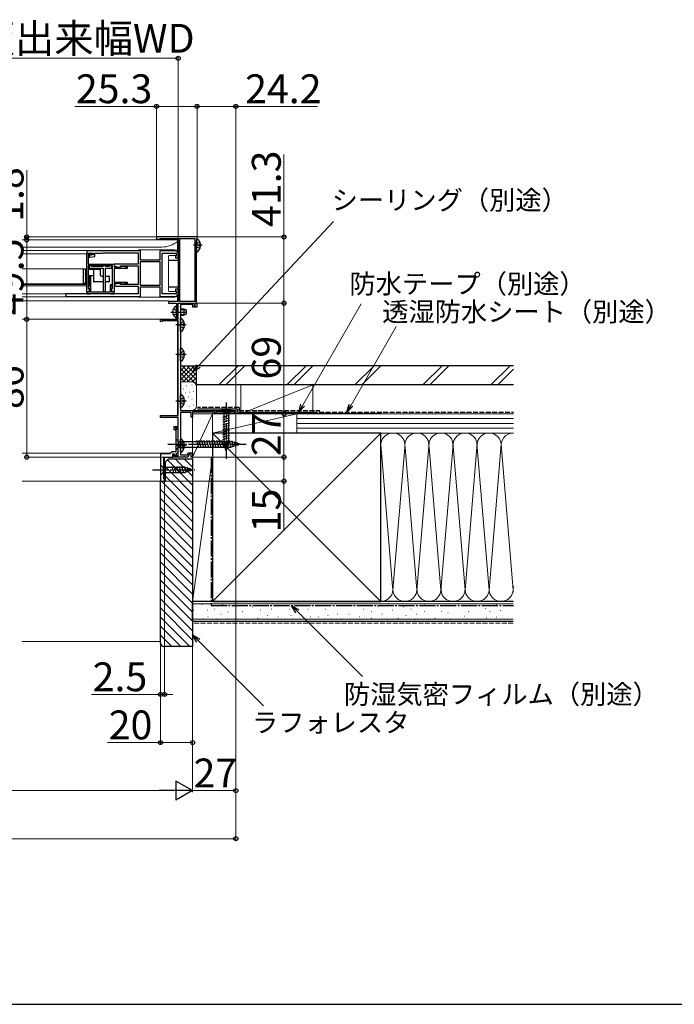
# Model space of a CAD drawing. Extents: x 0 to 2100, y 0 to 3234.
# Drawn here: x 1131 to 1539, y 0 to 614 of the extents above; entities that cross this region are included whole.
import ezdxf

# ---------------------------------------------------------------- set-up
doc = ezdxf.new("R2010")
doc.units = 0
doc.linetypes.add('YCENTER_1', pattern=[13, 10, -1, 1, -1])
doc.linetypes.add('YHIDDEN_1', pattern=[4, 3, -1])
for name, color, linetype, lineweight in [('YKK_11', 7, 'CONTINUOUS', 30), ('YKK_12', 2, 'CONTINUOUS', 13), ('YKK_13', 4, 'CONTINUOUS', 30), ('YKK_D', 6, 'CONTINUOUS', 13), ('YKK_ZWAK', 7, 'CONTINUOUS', 30), ('YSS_K', 3, 'CONTINUOUS', 13), ('YSS_KE', 3, 'CONTINUOUS', 30)]:
    doc.layers.add(name, color=color, linetype=linetype, lineweight=lineweight)
doc.styles.add('text-b', font='txt')

msp = doc.modelspace()

# ---------------------------------------------------------------- linework, layer by layer
at = {"layer": 'YKK_11', "linetype": 'ByBlock', "lineweight": -2, "ltscale": 0.5}
for p, q in [((1241.23, 478.56), (1215.93, 478.56)), ((1215.93, 478.56), (1215.93, 477.26)), ((1215.93, 477.26), (1217.71, 477.26)), ((1217.71, 477.26), (1217.97, 477.41)), ((1217.97, 477.41), (1218.23, 477.56)), ((1218.23, 477.56), (1229.43, 477.56)), ((1229.43, 477.56), (1229.43, 438.26)), ((1230.43, 438.26), (1230.43, 477.56)), ((1230.43, 477.56), (1239.93, 477.56)), ((1239.93, 477.56), (1239.93, 438.26)), ((1240.93, 476.34), (1241.08, 476.6)), ((1240.93, 437.18), (1240.93, 476.34)), ((1241.08, 476.6), (1241.23, 476.86)), ((1241.23, 476.86), (1241.23, 478.56)), ((1205.93, 470.01), (1172.43, 470.01)), ((1172.43, 470.01), (1172.43, 468.51)), ((1172.43, 468.51), (1176.33, 468.51)), ((1172.43, 444.21), (1172.43, 468.31)), ((1172.43, 468.31), (1176.33, 468.31)), ((1176.33, 467.41), (1173.33, 467.41)), ((1173.33, 467.41), (1173.33, 461.51)), ((1176.33, 467.41), (1173.83, 467.01)), ((1173.83, 467.01), (1173.83, 466.01)), ((1176.33, 468.51), (1176.33, 467.41)), ((1176.33, 468.31), (1176.33, 467.41)), ((1177.33, 466.45), (1177.33, 468.51)), ((1177.33, 468.51), (1182.17, 468.51)), ((1182.17, 468.51), (1182.69, 468.71)), ((1182.69, 468.71), (1204.43, 468.71)), ((1204.43, 468.71), (1204.43, 461.51)), ((1205.93, 464.01), (1205.93, 470.01)), ((1227.43, 470.01), (1217.93, 470.01)), ((1217.93, 470.01), (1217.93, 464.01)), ((1219.43, 443.01), (1219.43, 468.51)), ((1219.43, 468.51), (1228.23, 468.51)), ((1228.23, 466.71), (1228.03, 466.51)), ((1228.23, 468.51), (1228.23, 466.71)), ((1229.43, 465.51), (1229.43, 468.01)), ((1173.33, 461.51), (1189.43, 461.51)), ((1188.53, 460.61), (1173.33, 460.61)), ((1173.33, 460.61), (1173.33, 446.41)), ((1173.83, 466.01), (1174.54, 466.01)), ((1175.03, 460.61), (1173.83, 460.61)), ((1173.83, 460.61), (1173.83, 459.11)), ((1174.54, 466.01), (1177.33, 466.45)), ((1175.33, 460.31), (1175.03, 460.61)), ((1182.83, 460.61), (1182.53, 460.31)), ((1183.73, 460.61), (1182.83, 460.61)), ((1184.03, 460.31), (1183.73, 460.61)), ((1186.83, 460.61), (1186.53, 460.31)), ((1188.03, 460.61), (1186.83, 460.61)), ((1188.03, 459.11), (1188.03, 460.61)), ((1188.53, 446.41), (1188.53, 460.61)), ((1189.43, 461.51), (1189.43, 459.76)), ((1204.43, 461.51), (1189.43, 461.51)), ((1189.43, 461.51), (1189.43, 460.51)), ((1218.23, 463.01), (1205.63, 463.01)), ((1205.63, 463.01), (1205.63, 448.51)), ((1217.93, 464.01), (1205.93, 464.01)), ((1218.23, 448.51), (1218.23, 463.01)), ((1228.03, 466.51), (1227.83, 466.31)), ((1227.83, 466.31), (1227.83, 465.51)), ((1227.83, 465.51), (1229.43, 465.51)), ((1173.83, 459.11), (1182.53, 459.11)), ((1175.53, 460.11), (1175.33, 460.31)), ((1182.33, 460.11), (1175.53, 460.11)), ((1182.53, 460.31), (1182.33, 460.11)), ((1182.53, 459.11), (1182.53, 444.61)), ((1184.23, 460.11), (1184.03, 460.31)), ((1184.03, 444.61), (1184.03, 459.11)), ((1184.03, 459.11), (1188.03, 459.11)), ((1186.33, 460.11), (1184.23, 460.11)), ((1186.53, 460.31), (1186.33, 460.11)), ((1189.43, 460.51), (1192.04, 459.81)), ((1189.43, 459.76), (1193.63, 459.76)), ((1197.53, 458.96), (1189.43, 458.96)), ((1189.43, 458.96), (1189.43, 450.46)), ((1192.04, 459.81), (1193.53, 459.81)), ((1193.53, 459.81), (1193.53, 460.51)), ((1193.53, 460.51), (1204.43, 460.51)), ((1193.63, 459.76), (1193.63, 460.26)), ((1193.63, 460.26), (1195.29, 460.26)), ((1195.29, 460.26), (1197.53, 459.66)), ((1197.53, 459.66), (1197.53, 458.96)), ((1204.43, 460.51), (1204.43, 448.91)), ((1174.03, 448.53), (1173.53, 447.16)), ((1174.93, 454.01), (1174.03, 454.01)), ((1174.03, 454.01), (1174.03, 448.53)), ((1174.93, 444.21), (1174.93, 454.01)), ((1187.73, 448.81), (1186.93, 448.81)), ((1186.93, 448.81), (1186.93, 444.21)), ((1188.33, 447.16), (1187.73, 448.81)), ((1189.43, 450.46), (1197.53, 450.46)), ((1193.63, 449.66), (1189.43, 449.66)), ((1189.43, 449.66), (1189.43, 444.21)), ((1192.24, 449.61), (1189.63, 448.91)), ((1189.63, 448.91), (1189.63, 447.91)), ((1193.53, 449.61), (1192.24, 449.61)), ((1193.53, 448.91), (1193.53, 449.61)), ((1204.43, 448.91), (1193.53, 448.91)), ((1193.63, 449.16), (1193.63, 449.66)), ((1195.29, 449.16), (1193.63, 449.16)), ((1197.53, 449.76), (1195.29, 449.16)), ((1197.53, 450.46), (1197.53, 449.76)), ((1205.63, 448.51), (1218.23, 448.51)), ((1204.43, 443.01), (1159.43, 443.01)), ((1159.43, 443.01), (1159.43, 441.51)), ((1173.43, 444.21), (1172.43, 444.21)), ((1174.03, 444.21), (1172.43, 444.21)), ((1172.43, 444.21), (1172.43, 443.01)), ((1172.43, 443.01), (1174.53, 443.01)), ((1173.33, 446.41), (1174.03, 446.41)), ((1174.03, 445.85), (1173.43, 444.21)), ((1173.53, 447.16), (1173.53, 446.81)), ((1173.53, 446.81), (1173.83, 446.51)), ((1173.83, 446.51), (1174.03, 446.31)), ((1174.03, 446.41), (1174.03, 445.85)), ((1174.03, 446.31), (1174.03, 444.21)), ((1174.53, 443.01), (1174.93, 443.21)), ((1186.93, 444.21), (1174.93, 444.21)), ((1174.93, 443.21), (1186.93, 443.21)), ((1182.53, 444.61), (1184.03, 444.61)), ((1186.93, 443.21), (1187.33, 443.01)), ((1187.33, 443.01), (1189.43, 443.01)), ((1187.83, 446.31), (1188.03, 446.51)), ((1187.83, 445.85), (1187.83, 446.41)), ((1187.83, 446.41), (1188.53, 446.41)), ((1187.83, 444.21), (1187.83, 446.31)), ((1188.43, 444.21), (1187.83, 445.85)), ((1189.43, 444.21), (1187.83, 444.21)), ((1188.03, 446.51), (1188.33, 446.81)), ((1188.33, 446.81), (1188.33, 447.16)), ((1189.43, 444.21), (1188.43, 444.21)), ((1189.43, 443.01), (1189.43, 444.21)), ((1189.63, 447.91), (1204.43, 447.91)), ((1204.43, 447.91), (1204.43, 443.01)), ((1205.93, 441.51), (1205.93, 447.51)), ((1205.93, 447.51), (1217.93, 447.51)), ((1217.93, 447.51), (1217.93, 441.51)), ((1228.23, 443.01), (1219.43, 443.01)), ((1229.43, 446.01), (1227.83, 446.01)), ((1227.83, 446.01), (1227.83, 445.21)), ((1227.83, 445.21), (1228.03, 445.01)), ((1228.03, 445.01), (1228.23, 444.81)), ((1228.23, 444.81), (1228.23, 443.01)), ((1229.43, 443.51), (1229.43, 446.01)), ((1159.43, 441.51), (1205.93, 441.51)), ((1217.93, 441.51), (1227.43, 441.51)), ((1229.43, 438.26), (1223.43, 438.26)), ((1223.43, 438.26), (1223.43, 437.26)), ((1223.43, 437.26), (1228.43, 437.26)), ((1228.43, 437.26), (1228.43, 427.26)), ((1229.43, 427.26), (1229.43, 437.26)), ((1229.43, 437.26), (1239.93, 437.26)), ((1229.43, 427.26), (1229.43, 437.26)), ((1229.43, 437.26), (1239.43, 437.26)), ((1239.93, 438.26), (1230.43, 438.26)), ((1230.83, 436.36), (1230.83, 370.26)), ((1238.53, 436.36), (1230.83, 436.36)), ((1238.53, 434.76), (1238.53, 436.36)), ((1239.43, 437.26), (1239.43, 434.76)), ((1239.93, 437.26), (1239.93, 434.96)), ((1241.08, 436.92), (1240.93, 437.18)), ((1241.23, 436.66), (1241.08, 436.92)), ((1241.23, 434.96), (1241.23, 436.66)), ((1239.43, 434.76), (1238.53, 434.76)), ((1239.93, 434.96), (1241.23, 434.96)), ((1218.43, 425.86), (1218.43, 427.26)), ((1218.43, 427.26), (1229.43, 427.26)), ((1219.43, 425.86), (1218.43, 425.86)), ((1229.43, 426.36), (1219.43, 426.36)), ((1219.43, 426.36), (1219.43, 425.86)), ((1228.43, 427.26), (1229.43, 427.26)), ((1229.43, 367.26), (1229.43, 426.36)), ((1230.83, 370.26), (1265.43, 370.26)), ((1237.63, 369.16), (1230.83, 369.16)), ((1230.83, 369.16), (1230.83, 342.66)), ((1237.63, 366.26), (1237.63, 369.16)), ((1252.43, 369.36), (1238.43, 369.36)), ((1238.43, 369.36), (1238.43, 366.26)), ((1252.43, 368.26), (1252.43, 369.36)), ((1264.73, 369.36), (1253.13, 369.36)), ((1253.13, 369.36), (1253.13, 368.26)), ((1264.73, 368.26), (1264.73, 369.36)), ((1265.43, 370.26), (1265.43, 368.26)), ((1218.43, 365.96), (1218.43, 367.26)), ((1218.43, 367.26), (1229.43, 367.26)), ((1229.43, 365.96), (1218.43, 365.96)), ((1229.43, 360.26), (1229.43, 365.96)), ((1238.43, 366.26), (1237.63, 366.26)), ((1253.13, 368.26), (1252.43, 368.26)), ((1265.43, 368.26), (1264.73, 368.26)), ((1227.03, 358.36), (1227.03, 360.26)), ((1227.03, 360.26), (1229.43, 360.26)), ((1227.33, 358.06), (1227.03, 358.36)), ((1227.83, 358.56), (1227.33, 358.06)), ((1229.43, 359.46), (1227.83, 359.46)), ((1227.83, 359.46), (1227.83, 358.56)), ((1228.93, 359.06), (1227.93, 358.06)), ((1227.93, 358.06), (1227.93, 344.66)), ((1229.43, 358.56), (1228.93, 359.06)), ((1229.43, 342.16), (1229.43, 359.46)), ((1229.43, 344.08), (1229.43, 358.56)), ((1225.63, 344.66), (1224.23, 343.26)), ((1227.93, 344.66), (1225.63, 344.66)), ((1228.18, 343.62), (1229.43, 344.08)), ((1235.19, 342.66), (1235.66, 343.96)), ((1235.66, 343.96), (1238.43, 343.96)), ((1238.43, 343.96), (1238.43, 341.26)), ((1218.43, 343.26), (1218.43, 326.26)), ((1224.23, 343.26), (1218.43, 343.26)), ((1220.43, 327.76), (1220.43, 341.26)), ((1220.43, 341.26), (1226.03, 341.26)), ((1226.03, 341.26), (1226.03, 343.26)), ((1226.03, 343.26), (1227.03, 343.26)), ((1226.33, 341.26), (1226.33, 343.16)), ((1226.33, 343.16), (1227.03, 343.16)), ((1229.43, 341.26), (1226.33, 341.26)), ((1227.03, 343.26), (1227.39, 342.27)), ((1227.03, 343.16), (1227.03, 342.16)), ((1227.03, 342.16), (1229.43, 342.16)), ((1227.39, 342.27), (1228.52, 342.68)), ((1228.52, 342.68), (1228.18, 343.62)), ((1232.67, 341.26), (1229.43, 341.26)), ((1230.83, 342.66), (1235.19, 342.66)), ((1232.86, 341.38), (1232.67, 341.26)), ((1233.41, 341.38), (1232.86, 341.38)), ((1233.59, 341.26), (1233.41, 341.38)), ((1235.53, 341.26), (1233.59, 341.26)), ((1236.22, 343.16), (1235.53, 341.26)), ((1237.63, 343.16), (1236.22, 343.16)), ((1237.63, 341.26), (1237.63, 343.16)), ((1238.43, 341.26), (1237.63, 341.26)), ((1218.43, 326.26), (1220.93, 326.26)), ((1220.93, 327.76), (1220.43, 327.76)), ((1220.93, 326.26), (1220.93, 327.76))]:
    msp.add_line(p, q, dxfattribs=at)
for centre, start, end in [((1227.43, 468.01), 0.00001, 89.99999), ((1227.43, 443.51), 270.00001, 359.99999)]:
    msp.add_arc(centre, 2, start, end, dxfattribs=at)
at = {"layer": 'YKK_12', "linetype": 'Continuous', "ltscale": 1.5}
for p, q in [((1132.03, 476.76), (1228.93, 476.76)), ((1132.03, 472.26), (1219.3, 472.26)), ((1218.43, 427.25), (1219.13, 427.25))]:
    msp.add_line(p, q, dxfattribs=at)
at = {"layer": 'YKK_12', "ltscale": 1.5}
for p, q in [((1228.93, 476.75), (1228.93, 469.83)), ((1132.03, 438.76), (1221.45, 438.76)), ((1228.93, 441.68), (1228.93, 438.26))]:
    msp.add_line(p, q, dxfattribs=at)
at = {"layer": 'YKK_12'}
for p, q in [((1204.43, 470.21), (1132.03, 470.21)), ((1132.03, 468.01), (1172.43, 468.01)), ((1204.43, 470.01), (1204.43, 470.21)), ((1132.03, 458.71), (1170.43, 458.71)), ((1170.43, 449.43), (1170.43, 458.71)), ((1170.43, 458.71), (1172.43, 458.71)), ((1132.03, 449.43), (1170.43, 449.43)), ((1132.03, 448.91), (1172.43, 448.91)), ((1132.03, 448.01), (1172.43, 448.01)), ((1132.03, 443.01), (1159.73, 443.01)), ((1132.03, 441.31), (1204.43, 441.31)), ((1204.43, 441.31), (1204.43, 441.51)), ((1132.03, 427.26), (1219.13, 427.26)), ((1228.93, 426.36), (1228.93, 406.96)), ((1228.93, 406.96), (1228.93, 367.26)), ((1132.03, 343.76), (1224.73, 343.76)), ((1220.93, 326.26), (1220.93, 341.26)), ((1132.03, 326.26), (1220.93, 326.26))]:
    msp.add_line(p, q, dxfattribs=at)
at = {"layer": 'YKK_12', "linetype": 'Continuous', "ltscale": 1.5}
for centre, start, end in [((1219.3, 487.26), 270, 309.94436), ((1221.45, 423.76), 75.16515, 90)]:
    msp.add_arc(centre, 15, start, end, dxfattribs=at)
at = {"layer": 'YKK_13', "linetype": 'YCENTER_1', "ltscale": 1.5}
msp.add_line((1244.43, 473.36), (1238.97, 473.36), dxfattribs=at)
at = {"layer": 'YKK_13', "linetype": 'YCENTER_1'}
for p, q in [((1244.43, 473.36), (1238.97, 473.36)), ((1224.93, 431.76), (1234.92, 431.76)), ((1234.33, 423.75), (1227.99, 423.75)), ((1234.33, 405.25), (1227.99, 405.25)), ((1234.33, 376.25), (1227.99, 376.25)), ((1259.43, 375.26), (1259.43, 340.26)), ((1259.43, 375.25), (1259.43, 340.25)), ((1222.93, 349.26), (1272.93, 349.26)), ((1234.33, 348.45), (1227.99, 348.45)), ((1213.43, 333.26), (1239.92, 333.26))]:
    msp.add_line(p, q, dxfattribs=at)
at = {"layer": 'YKK_13'}
for p, q in [((1240.8, 475.26), (1240.03, 474.98)), ((1240.03, 471.74), (1240.03, 474.98)), ((1240.93, 477.33), (1240.93, 469.38)), ((1243.42, 473.78), (1242.53, 473.78)), ((1242.53, 473.78), (1242.53, 472.93)), ((1242.53, 472.93), (1242.53, 473.78)), ((1243.41, 473.78), (1242.53, 473.78)), ((1243.42, 472.93), (1242.53, 472.93)), ((1243.41, 472.93), (1242.53, 472.93)), ((1240.8, 471.45), (1240.03, 471.74)), ((1223.43, 464.01), (1228.93, 464.01)), ((1170.43, 455.81), (1170.43, 458.6)), ((1170.43, 455.81), (1170.43, 454.92)), ((1170.43, 453.28), (1170.43, 454.92)), ((1171.83, 449.6), (1171.83, 458.52)), ((1170.43, 452.38), (1170.43, 453.28)), ((1170.43, 449.6), (1170.43, 452.38)), ((1171.83, 449.6), (1170.43, 449.6)), ((1223.43, 447.51), (1228.93, 447.51)), ((1228.43, 428.16), (1228.43, 435.35)), ((1230.83, 433.76), (1233.03, 433.76)), ((1230.83, 433.38), (1233.79, 433.38)), ((1230.83, 430.13), (1233.79, 430.13)), ((1233.03, 433.76), (1233.03, 429.76)), ((1233.03, 433.76), (1234.43, 433.06)), ((1234.43, 430.46), (1233.03, 429.76)), ((1234.43, 433.06), (1234.43, 430.46)), ((1230.83, 429.76), (1233.03, 429.76)), ((1230.83, 419.78), (1230.83, 427.73)), ((1232.43, 423.33), (1232.43, 424.18)), ((1233.32, 424.18), (1232.43, 424.18)), ((1233.32, 423.33), (1232.43, 423.33)), ((1230.83, 401.28), (1230.83, 409.23)), ((1232.43, 404.83), (1232.43, 405.68)), ((1233.32, 405.68), (1232.43, 405.68)), ((1233.32, 404.83), (1232.43, 404.83)), ((1230.83, 372.28), (1230.83, 380.23)), ((1232.43, 375.83), (1232.43, 376.68)), ((1233.32, 376.68), (1232.43, 376.68)), ((1233.32, 375.83), (1232.43, 375.83)), ((1262.53, 370.26), (1256.33, 370.26)), ((1256.33, 370.26), (1257.88, 368.71)), ((1262.53, 370.25), (1256.33, 370.25)), ((1256.33, 370.25), (1257.88, 368.7)), ((1257.88, 368.71), (1257.88, 350.17)), ((1260.98, 368.71), (1257.88, 368.71)), ((1257.88, 368.7), (1257.88, 350.17)), ((1260.98, 368.7), (1257.88, 368.7)), ((1262.53, 370.26), (1260.98, 368.71)), ((1262.53, 370.25), (1260.98, 368.7)), ((1260.98, 350.17), (1260.98, 368.71)), ((1260.98, 350.17), (1260.98, 368.7)), ((1257.33, 366.28), (1261.53, 367.4)), ((1257.33, 366.28), (1261.53, 367.4)), ((1257.33, 364.73), (1261.53, 365.85)), ((1257.33, 364.73), (1261.53, 365.85)), ((1257.33, 363.17), (1261.53, 364.3)), ((1257.33, 363.17), (1261.53, 364.3)), ((1257.33, 361.62), (1261.53, 362.75)), ((1257.33, 361.62), (1261.53, 362.74)), ((1257.33, 360.07), (1261.53, 361.19)), ((1257.33, 360.07), (1261.53, 361.19)), ((1257.33, 358.51), (1261.53, 359.64)), ((1257.33, 358.51), (1261.53, 359.64)), ((1257.33, 356.96), (1261.53, 358.09)), ((1257.33, 356.96), (1261.53, 358.09)), ((1257.33, 355.41), (1261.53, 356.53)), ((1257.33, 355.41), (1261.53, 356.53)), ((1227.93, 352.76), (1227.93, 345.76)), ((1227.93, 352.76), (1229.68, 351.01)), ((1229.68, 351.01), (1229.68, 347.51)), ((1229.68, 351.01), (1262.38, 351.01)), ((1230.83, 344.48), (1230.83, 352.43)), ((1242.3, 346.96), (1241.07, 351.56)), ((1243.86, 346.96), (1242.62, 351.56)), ((1245.41, 346.96), (1244.18, 351.56)), ((1246.96, 346.96), (1245.73, 351.56)), ((1248.52, 346.96), (1247.28, 351.56)), ((1250.07, 346.96), (1248.84, 351.56)), ((1251.62, 346.96), (1250.39, 351.56)), ((1253.17, 346.96), (1251.94, 351.56)), ((1254.73, 346.96), (1253.49, 351.56)), ((1256.28, 346.96), (1255.05, 351.56)), ((1257.83, 346.96), (1256.6, 351.56)), ((1257.33, 353.86), (1261.53, 354.98)), ((1257.33, 353.85), (1261.53, 354.98)), ((1257.33, 352.3), (1261.53, 353.43)), ((1257.33, 352.3), (1261.53, 353.43)), ((1257.33, 350.75), (1261.53, 351.88)), ((1257.33, 350.75), (1261.53, 351.87)), ((1257.59, 349.27), (1261.53, 350.32)), ((1257.59, 349.27), (1261.53, 350.32)), ((1259.43, 345.26), (1257.88, 350.17)), ((1259.43, 345.25), (1257.88, 350.17)), ((1259.39, 346.96), (1258.15, 351.56)), ((1259.43, 345.26), (1260.98, 350.17)), ((1259.43, 345.25), (1260.98, 350.17)), ((1260.94, 346.96), (1259.71, 351.56)), ((1262.49, 346.96), (1261.26, 351.56)), ((1267.93, 349.26), (1262.38, 351.01)), ((1263.92, 347.41), (1262.84, 351.44)), ((1265.35, 347.87), (1264.54, 350.9)), ((1266.79, 348.32), (1266.24, 350.37)), ((1227.93, 345.76), (1229.68, 347.51)), ((1229.68, 347.51), (1262.38, 347.51)), ((1232.43, 348.03), (1232.43, 348.88)), ((1233.32, 348.88), (1232.43, 348.88)), ((1233.32, 348.03), (1232.43, 348.03)), ((1258.04, 347.83), (1261.08, 348.65)), ((1258.04, 347.83), (1261.08, 348.65)), ((1258.49, 346.4), (1260.54, 346.95)), ((1258.49, 346.4), (1260.54, 346.95)), ((1267.93, 349.26), (1262.38, 347.51)), ((1218.43, 336.36), (1218.43, 330.16)), ((1218.43, 336.36), (1219.98, 334.81)), ((1218.43, 330.16), (1219.98, 331.71)), ((1233.52, 334.81), (1219.98, 334.81)), ((1219.98, 334.81), (1219.98, 331.71)), ((1219.98, 331.71), (1233.52, 331.71)), ((1226.73, 331.16), (1225.6, 335.36)), ((1228.28, 331.16), (1227.16, 335.36)), ((1229.83, 331.16), (1228.71, 335.36)), ((1231.39, 331.16), (1230.26, 335.36)), ((1232.94, 331.16), (1231.81, 335.36)), ((1234.42, 331.42), (1233.37, 335.36)), ((1238.43, 333.26), (1233.52, 334.81)), ((1238.43, 333.26), (1233.52, 331.71)), ((1235.85, 331.87), (1235.04, 334.9)), ((1237.29, 332.32), (1236.74, 334.37))]:
    msp.add_line(p, q, dxfattribs=at)
at = {"layer": 'YKK_13', "linetype": 'YHIDDEN_1', "ltscale": 1.5}
for p, q in [((1241.15, 474.5), (1240.54, 473.36)), ((1241.15, 472.21), (1240.54, 473.36)), ((1243.01, 475.43), (1241.15, 474.5)), ((1243.01, 471.28), (1241.15, 472.21))]:
    msp.add_line(p, q, dxfattribs=at)
at = {"layer": 'YKK_13', "linetype": 'YHIDDEN_1'}
for p, q in [((1241.15, 474.5), (1240.54, 473.36)), ((1241.15, 472.21), (1240.54, 473.36)), ((1243.01, 475.43), (1241.15, 474.5)), ((1243.01, 471.28), (1241.15, 472.21)), ((1226.47, 433.81), (1228.28, 432.9)), ((1226.47, 429.71), (1228.28, 430.61)), ((1228.43, 432.62), (1228.28, 432.9)), ((1228.43, 430.89), (1228.28, 430.61)), ((1231.04, 424.9), (1230.44, 423.75)), ((1231.04, 422.61), (1230.44, 423.75)), ((1232.91, 425.83), (1231.04, 424.9)), ((1232.91, 421.68), (1231.04, 422.61)), ((1231.04, 406.4), (1230.44, 405.25)), ((1232.91, 407.33), (1231.04, 406.4)), ((1231.04, 404.11), (1230.44, 405.25)), ((1232.91, 403.18), (1231.04, 404.11)), ((1231.04, 377.4), (1230.44, 376.25)), ((1231.04, 375.11), (1230.44, 376.25)), ((1232.91, 378.33), (1231.04, 377.4)), ((1232.91, 374.18), (1231.04, 375.11)), ((1232.91, 350.53), (1231.05, 349.6)), ((1231.05, 349.6), (1230.44, 348.45)), ((1231.05, 347.31), (1230.44, 348.45)), ((1232.91, 346.38), (1231.05, 347.31))]:
    msp.add_line(p, q, dxfattribs=at)
at = {"layer": 'YKK_13', "linetype": 'Continuous', "ltscale": 1.5}
for p, q in [((1240.93, 477.33), (1240.93, 469.38)), ((1243.42, 473.78), (1242.53, 473.78)), ((1242.53, 473.78), (1242.53, 472.93)), ((1242.53, 472.93), (1242.53, 473.78)), ((1243.41, 473.78), (1242.53, 473.78)), ((1243.42, 472.93), (1242.53, 472.93)), ((1243.41, 472.93), (1242.53, 472.93))]:
    msp.add_line(p, q, dxfattribs=at)
at = {"layer": 'YKK_13', "linetype": 'Continuous', "lineweight": 15}
for p, q in [((1227.43, 470.51), (1204.93, 470.51)), ((1223.93, 467.01), (1228.23, 467.01)), ((1229.43, 464.51), (1229.43, 468.51)), ((1223.43, 445.01), (1223.43, 466.51)), ((1228.23, 444.51), (1223.93, 444.51)), ((1229.43, 443.01), (1229.43, 447.01)), ((1204.93, 441.01), (1227.43, 441.01))]:
    msp.add_line(p, q, dxfattribs=at)
at = {"layer": 'YKK_13', "linetype": 'Continuous'}
for p, q in [((1170.43, 458.6), (1172.43, 458.6)), ((1172.33, 458.57), (1172.43, 458.57)), ((1173.33, 458.6), (1180.53, 458.6)), ((1173.33, 458.57), (1176.03, 458.57)), ((1176.07, 458.57), (1176.03, 458.57)), ((1176.14, 458.57), (1176.07, 458.57)), ((1176.14, 458.57), (1180.53, 458.57)), ((1176.53, 457.94), (1176.53, 453.57)), ((1181.03, 458.08), (1181.03, 458.1)), ((1181.03, 454.5), (1181.03, 458.08)), ((1172.43, 454.3), (1172.33, 454.3)), ((1176.03, 454.3), (1173.33, 454.3)), ((1176.53, 453.57), (1176.53, 451.02)), ((1182.53, 450.52), (1177.03, 450.52)), ((1181.53, 454.22), (1182.53, 454.22)), ((1184.03, 454.22), (1186.03, 454.22)), ((1186.03, 450.52), (1184.03, 450.52)), ((1186.53, 451.02), (1186.53, 453.72))]:
    msp.add_line(p, q, dxfattribs=at)
at = {"layer": 'YKK_13'}
for centre, radius, start, end in [((1240.73, 475.45), 0.2, 290, 0), ((1241.21, 477.33), 0.274, 52.28591, 180), ((1238.13, 473.36), 5.3, 4.59941, 52.28591), ((1238.13, 473.36), 5.3, 307.71409, 355.40059), ((1240.73, 471.27), 0.2, 0, 70), ((1241.21, 469.38), 0.274, 180, 307.71409), ((1175.56, 457.78), 0.985, 9.38315, 54.08704), ((1230.13, 431.76), 4.2, 117.28096, 242.71904), ((1228.28, 435.35), 0.154, 0, 117.28096), ((1228.28, 428.16), 0.154, 242.71904, 0), ((1231.11, 427.73), 0.274, 52.28509, 179.99918), ((1228.03, 423.75), 5.3, 4.59859, 52.28509), ((1231.11, 419.78), 0.274, 179.99918, 307.71327), ((1228.03, 423.75), 5.3, 307.71327, 355.39977), ((1231.11, 409.23), 0.274, 52.28509, 179.99918), ((1228.03, 405.25), 5.3, 4.59859, 52.28509), ((1231.11, 401.28), 0.274, 179.99918, 307.71327), ((1228.03, 405.25), 5.3, 307.71327, 355.39977), ((1231.11, 380.23), 0.274, 52.28509, 179.99918), ((1228.03, 376.25), 5.3, 4.59859, 52.28509), ((1228.03, 376.25), 5.3, 307.71327, 355.39977), ((1231.11, 372.28), 0.274, 179.99918, 307.71327), ((1231.11, 352.43), 0.274, 52.28509, 179.99918), ((1228.03, 348.45), 5.3, 4.59859, 52.28509), ((1231.11, 344.48), 0.274, 179.99918, 307.71327), ((1228.03, 348.45), 5.3, 307.71327, 355.39977)]:
    msp.add_arc(centre, radius, start, end, dxfattribs=at)
at = {"layer": 'YKK_13', "linetype": 'Continuous', "ltscale": 1.5}
for centre, radius, start, end in [((1241.21, 477.33), 0.274, 52.28591, 180), ((1238.13, 473.36), 5.3, 4.59941, 52.28591), ((1238.13, 473.36), 5.3, 307.71409, 355.40059), ((1241.21, 469.38), 0.274, 180, 307.71409)]:
    msp.add_arc(centre, radius, start, end, dxfattribs=at)
at = {"layer": 'YKK_13', "linetype": 'Continuous', "lineweight": 15}
for centre, radius, start, end in [((1204.93, 470.01), 0.5, 90, 180), ((1223.93, 466.51), 0.5, 90, 180), ((1227.43, 468.51), 2, 360, 90), ((1223.93, 445.01), 0.5, 180, 270), ((1227.43, 443.01), 2, 270, 360), ((1204.93, 441.51), 0.5, 180, 270)]:
    msp.add_arc(centre, radius, start, end, dxfattribs=at)
at = {"layer": 'YKK_13', "lineweight": 15}
for centre, start, end in [((1228.93, 464.51), 270, 360), ((1228.93, 447.01), 0, 90)]:
    msp.add_arc(centre, 0.5, start, end, dxfattribs=at)
at = {"layer": 'YKK_13', "linetype": 'Continuous'}
for centre, radius, start, end in [((1172.23, 457.06), 1.51, 86.26986, 105.3782), ((1180.53, 458.1), 0.5, 0, 90), ((1180.54, 458.08), 0.497, 0.2269, 90.36342), ((1181.65, 454.99), 0.79, 218.51893, 239.70709), ((1172.33, 453.8), 0.5, 90, 180), ((1176.03, 453.8), 0.5, 58.58511, 90), ((1175.71, 453.18), 1.2, 46.37688, 60.61928), ((1177.03, 451.02), 0.5, 180, 270), ((1181.53, 454.72), 0.5, 235.90729, 270), ((1186.03, 453.72), 0.5, 0, 90), ((1186.03, 451.02), 0.5, 270, 0)]:
    msp.add_arc(centre, radius, start, end, dxfattribs=at)
at = {"layer": 'YKK_D'}
for p, q in [((1048.93, 590), (1229.43, 590)), ((1229.43, 469.51), (1229.43, 591)), ((1215.93, 560), (1164.9, 560)), ((1215.93, 478.91), (1215.93, 561)), ((1241.23, 560), (1215.93, 560)), ((1241.23, 478.56), (1241.23, 561)), ((1241.23, 478.56), (1241.23, 561)), ((1241.23, 560), (1265.43, 560)), ((1265.43, 370.96), (1265.43, 561)), ((1265.43, 560), (1316.46, 560)), ((1295.43, 478.56), (1295.43, 530)), ((1134.9, 478.56), (1134.9, 520.27)), ((1242.14, 398.12), (1326.27, 488.15)), ((1215.58, 478.56), (1133.9, 478.56)), ((1214.66, 476.76), (1133.9, 476.76)), ((1223.93, 476.76), (1133.9, 476.76)), ((1134.9, 476.76), (1134.9, 478.56)), ((1134.9, 476.76), (1134.9, 471.66)), ((1134.9, 476.76), (1134.9, 427.26)), ((1241.23, 478.56), (1296.43, 478.56)), ((1295.43, 437.26), (1295.43, 478.56)), ((1240.13, 437.26), (1296.43, 437.26)), ((1240.13, 437.26), (1296.43, 437.26)), ((1295.43, 368.26), (1295.43, 437.26)), ((1307.18, 373.67), (1343.67, 436.87)), ((1218.13, 427.26), (1133.9, 427.26)), ((1218.13, 427.26), (1133.9, 427.26)), ((1134.9, 341.26), (1134.9, 427.26)), ((1337.28, 373.67), (1365.55, 422.64)), ((1265.43, 367.56), (1265.43, 132.25)), ((1265.43, 367.56), (1265.43, 102.25)), ((1266.08, 368.26), (1296.43, 368.26)), ((1266.13, 368.26), (1296.43, 368.26)), ((1295.43, 341.25), (1295.43, 368.26)), ((1225.63, 341.26), (1133.9, 341.26)), ((1238.43, 340.55), (1238.43, 132.25)), ((1238.43, 340.55), (1238.43, 162.25)), ((1238.43, 340.55), (1238.43, 132.25)), ((1239.03, 341.25), (1296.43, 341.25)), ((1239.13, 341.26), (1296.43, 341.26)), ((1295.43, 341.26), (1295.43, 326.26)), ((1218.43, 325.55), (1218.43, 162.25)), ((1218.43, 325.55), (1218.43, 192.25)), ((1220.93, 325.55), (1220.93, 192.25)), ((1221.63, 326.26), (1296.43, 326.26)), ((1295.43, 326.26), (1295.43, 295.06)), ((1303.75, 245.15), (1344.36, 204.54)), ((1242.04, 226.75), (1282.65, 186.14)), ((1218.43, 193.25), (1175.39, 193.25)), ((1220.93, 193.25), (1218.43, 193.25)), ((1220.93, 193.25), (1226.03, 193.25)), ((1218.43, 163.25), (1185.4, 163.25)), ((1238.43, 163.25), (1218.43, 163.25)), ((1226.43, 133.25), (900.43, 133.25)), ((1265.43, 133.25), (1238.43, 133.25)), ((575.43, 103.25), (1265.43, 103.25))]:
    msp.add_line(p, q, dxfattribs=at)
at = {"layer": 'YKK_D', "linetype": 'ByBlock', "lineweight": -2}
for p, q in [((1238.66, 394.4), (1241.14, 399.06)), ((1238.66, 394.4), (1242.14, 398.12)), ((1243.14, 397.19), (1238.66, 394.4)), ((1304.63, 369.26), (1306, 374.36)), ((1304.63, 369.26), (1307.18, 373.67)), ((1308.36, 372.99), (1304.63, 369.26)), ((1334.73, 369.26), (1336.1, 374.36)), ((1334.73, 369.26), (1337.28, 373.67)), ((1338.46, 372.99), (1334.73, 369.26)), ((1302.79, 244.18), (1300.15, 248.76)), ((1300.15, 248.76), (1304.72, 246.12)), ((1300.15, 248.76), (1303.75, 245.15)), ((1241.07, 225.78), (1238.43, 230.36)), ((1238.43, 230.36), (1243, 227.72)), ((1238.43, 230.36), (1242.04, 226.75))]:
    msp.add_line(p, q, dxfattribs=at)
at = {"layer": 'YKK_D', "lineweight": -2}
for p, q in [((1238.43, 133.25), (1228.04, 139.25)), ((1228.04, 139.25), (1228.04, 127.25)), ((1238.43, 133.25), (1217.65, 133.25)), ((1238.43, 133.25), (1228.04, 127.25))]:
    msp.add_line(p, q, dxfattribs=at)
at = {"layer": 'YKK_D', "linetype": 'ByBlock', "lineweight": -2}
for centre in [(1229.43, 590), (1215.93, 560), (1241.23, 560), (1241.23, 560), (1265.43, 560), (1134.9, 478.56), (1295.43, 478.56), (1134.9, 476.76), (1134.9, 476.76), (1295.43, 437.26), (1295.43, 437.26), (1134.9, 427.26), (1134.9, 427.26), (1295.43, 368.26), (1295.43, 368.26), (1134.9, 341.26), (1295.43, 341.26), (1295.43, 341.25), (1295.43, 326.26), (1218.43, 193.25), (1220.93, 193.25), (1218.43, 163.25), (1238.43, 163.25), (1265.43, 133.25), (1265.43, 103.25)]:
    msp.add_circle(centre, 1.27, dxfattribs=at)
at = {"layer": 'YKK_ZWAK'}
msp.add_line((0, 0), (2100, 0), dxfattribs=at)
at = {"layer": 'YSS_K'}
for p, q in [((1240.83, 398.26), (1230.83, 398.26)), ((1230.83, 389.4), (1239.69, 398.26)), ((1230.83, 392.23), (1236.86, 398.26)), ((1230.83, 395.05), (1234.03, 398.26)), ((1230.83, 397.88), (1231.2, 398.26)), ((1230.83, 396.57), (1240.83, 386.57)), ((1230.83, 393.74), (1236.32, 388.26)), ((1231.97, 398.26), (1240.83, 389.4)), ((1232.52, 388.26), (1240.83, 396.57)), ((1234.8, 398.26), (1240.83, 392.23)), ((1235.35, 388.26), (1240.83, 393.74)), ((1237.63, 398.26), (1240.83, 395.05)), ((1240.46, 398.26), (1240.83, 397.88)), ((1240.83, 385.26), (1240.83, 398.26)), ((1254.87, 386.26), (1266.87, 398.26)), ((1271.12, 398.26), (1259.12, 386.26)), ((1297.3, 386.26), (1309.3, 398.26)), ((1301.54, 386.26), (1313.54, 398.26)), ((1339.73, 386.26), (1351.73, 398.26)), ((1343.97, 386.26), (1355.97, 398.26)), ((1382.15, 386.26), (1394.15, 398.26)), ((1386.4, 386.26), (1398.4, 398.26)), ((1424.58, 386.26), (1436.58, 398.26)), ((1428.82, 386.26), (1438.63, 396.07)), ((1230.83, 390.91), (1233.51, 388.24)), ((1237.83, 388.26), (1230.83, 388.26)), ((1238.16, 388.24), (1240.83, 390.91)), ((1240.04, 387.29), (1240.83, 388.08)), ((1232.83, 383.93), (1233.03, 383.93)), ((1234.02, 381.42), (1234.22, 381.42)), ((1234.69, 385.76), (1234.89, 385.76)), ((1236.36, 381.75), (1236.56, 381.75)), ((1238.03, 386.43), (1238.23, 386.43)), ((1239.03, 382.09), (1239.23, 382.09)), ((1240.83, 373.26), (1240.83, 385.26)), ((1268.43, 368.26), (1313.43, 386.26)), ((1268.43, 386.26), (1268.43, 368.26)), ((1268.43, 386.26), (1313.43, 386.26)), ((1313.43, 386.26), (1313.43, 368.26)), ((1232.05, 377.5), (1232.25, 377.5)), ((1234.36, 376.41), (1234.56, 376.41)), ((1235.76, 378.96), (1235.96, 378.96)), ((1238.03, 377.41), (1238.23, 377.41)), ((1231.13, 370.26), (1237.83, 370.26)), ((1232.35, 373.91), (1232.55, 373.91)), ((1236.02, 372.74), (1236.22, 372.74)), ((1239.03, 373.57), (1239.23, 373.57)), ((1250.93, 368.26), (1238.43, 368.26)), ((1250.93, 368.26), (1238.43, 368.26)), ((1238.43, 368.26), (1238.43, 341.26)), ((1238.43, 341.26), (1250.93, 368.26)), ((1250.93, 341.26), (1250.93, 368.26)), ((1303.43, 368.26), (1250.93, 368.26)), ((1250.93, 368.26), (1250.93, 356.26)), ((1303.43, 368.26), (1250.93, 356.26)), ((1313.43, 368.26), (1268.43, 368.26)), ((1303.43, 356.26), (1303.43, 368.26)), ((1438.63, 368.26), (1303.43, 368.26)), ((1303.43, 356.26), (1303.43, 368.26)), ((1438.63, 365.26), (1303.43, 365.26)), ((1250.93, 251.26), (1355.93, 356.26)), ((1250.93, 356.26), (1355.93, 251.26)), ((1250.93, 356.26), (1303.43, 356.26)), ((1438.63, 362.26), (1303.43, 362.26)), ((1438.63, 359.26), (1303.43, 359.26)), ((1303.43, 356.26), (1438.63, 356.26)), ((1355.93, 356.26), (1438.63, 356.26)), ((1408.43, 258.37), (1416.01, 350.07)), ((1355.94, 349.06), (1363.27, 260.29)), ((1370.77, 347.22), (1363.43, 258.37)), ((1378.43, 258.37), (1371.09, 347.22)), ((1385.82, 347.81), (1378.43, 258.37)), ((1386.09, 347.19), (1393.43, 258.37)), ((1393.43, 258.37), (1400.93, 349.15)), ((1401.01, 348.22), (1408.43, 258.37)), ((1416.09, 347.22), (1423.43, 258.37)), ((1430.95, 349.34), (1423.43, 258.37)), ((1430.94, 349.06), (1438.43, 258.37)), ((1222.69, 339.51), (1238.43, 323.77)), ((1227.6, 340.26), (1238.43, 329.42)), ((1233.26, 340.26), (1238.43, 335.08)), ((1250.93, 341.26), (1238.43, 341.26)), ((1238.43, 251.26), (1238.43, 341.26)), ((1250.93, 341.26), (1238.43, 251.26)), ((1238.43, 341.26), (1250.93, 341.26)), ((1250.93, 251.26), (1250.93, 341.26)), ((1221.43, 335.11), (1238.43, 318.11)), ((1218.97, 326.26), (1238.43, 306.79)), ((1221.43, 329.45), (1238.43, 312.45)), ((1218.43, 321.14), (1238.43, 301.14)), ((1218.43, 315.48), (1238.43, 295.48)), ((1218.43, 309.82), (1238.43, 289.82)), ((1218.43, 304.17), (1238.43, 284.17)), ((1218.43, 298.51), (1238.43, 278.51)), ((1218.43, 292.85), (1238.43, 272.85)), ((1218.43, 287.2), (1238.43, 267.2)), ((1218.43, 281.54), (1238.43, 261.54)), ((1218.43, 275.88), (1238.43, 255.88)), ((1218.43, 270.23), (1238.43, 250.23)), ((1218.43, 264.57), (1238.43, 244.57)), ((1218.43, 258.91), (1238.43, 238.91)), ((1438.59, 260.29), (1438.63, 260.81)), ((1218.43, 252.85), (1238.43, 232.85)), ((1218.43, 247.19), (1238.43, 227.19)), ((1250.93, 251.26), (1238.43, 251.26)), ((1438.43, 249.76), (1238.43, 249.76)), ((1239.05, 245.81), (1239.25, 245.81)), ((1244.12, 249.43), (1244.32, 249.43)), ((1247.62, 245.81), (1247.82, 245.81)), ((1251.97, 246.54), (1252.17, 246.54)), ((1256.91, 249.04), (1257.11, 249.04)), ((1263.54, 248.26), (1263.74, 248.26)), ((1267.63, 248.69), (1267.83, 248.69)), ((1275.87, 247.87), (1276.07, 247.87)), ((1280.82, 245.72), (1281.02, 245.72)), ((1287.41, 246.54), (1287.61, 246.54)), ((1292.36, 248.69), (1292.56, 248.69)), ((1298.88, 246.54), (1299.08, 246.54)), ((1304.65, 248.69), (1304.85, 248.69)), ((1310.42, 246.54), (1310.62, 246.54)), ((1315.36, 248.69), (1315.56, 248.69)), ((1321.13, 246.54), (1321.33, 246.54)), ((1328.55, 248.69), (1328.75, 248.69)), ((1337.62, 248.69), (1337.82, 248.69)), ((1345.03, 246.54), (1345.23, 246.54)), ((1354.1, 247.87), (1354.3, 247.87)), ((1355.93, 251.26), (1438.63, 251.26)), ((1360.69, 249.51), (1360.89, 249.51)), ((1363.16, 245.72), (1363.36, 245.72)), ((1369.76, 247.87), (1369.96, 247.87)), ((1374.7, 246.54), (1374.9, 246.54)), ((1382.94, 249.51), (1383.14, 249.51)), ((1389.54, 248.69), (1389.74, 248.69)), ((1399.43, 248.69), (1399.63, 248.69)), ((1404.05, 246.2), (1404.25, 246.2)), ((1412.82, 248.54), (1413.02, 248.54)), ((1421, 246.79), (1421.2, 246.79)), ((1428.01, 249.12), (1428.21, 249.12)), ((1218.43, 241.54), (1236.71, 223.25)), ((1438.43, 240.26), (1238.43, 240.26)), ((1244.9, 240.35), (1245.1, 240.35)), ((1247.85, 241.6), (1248.05, 241.6)), ((1253.62, 239.95), (1253.82, 239.95)), ((1256.09, 243.24), (1256.29, 243.24)), ((1260.23, 240.35), (1260.43, 240.35)), ((1260.42, 244.64), (1260.62, 244.64)), ((1265.16, 240.77), (1265.36, 240.77)), ((1269.28, 244.89), (1269.48, 244.89)), ((1270.93, 241.6), (1271.13, 241.6)), ((1279.17, 240.77), (1279.37, 240.77)), ((1284.94, 242.42), (1285.14, 242.42)), ((1291.53, 241.6), (1291.73, 241.6)), ((1299.7, 242.42), (1299.9, 242.42)), ((1307.95, 239.95), (1308.15, 239.95)), ((1312.07, 241.6), (1312.27, 241.6)), ((1317.01, 241.6), (1317.21, 241.6)), ((1322.78, 242.42), (1322.98, 242.42)), ((1328.55, 243.24), (1328.75, 243.24)), ((1331.02, 239.95), (1331.22, 239.95)), ((1335.97, 243.24), (1336.17, 243.24)), ((1342.56, 241.6), (1342.76, 241.6)), ((1349.98, 244.89), (1350.18, 244.89)), ((1349.98, 240.77), (1350.18, 240.77)), ((1356.57, 243.24), (1356.77, 243.24)), ((1359.87, 239.95), (1360.07, 239.95)), ((1366.46, 240.77), (1366.66, 240.77)), ((1371.41, 242.42), (1371.61, 242.42)), ((1377.18, 239.95), (1377.38, 239.95)), ((1378, 243.24), (1378.2, 243.24)), ((1382.94, 244.89), (1383.14, 244.89)), ((1385.42, 239.95), (1385.62, 239.95)), ((1389.54, 240.77), (1389.74, 240.77)), ((1393.66, 244.89), (1393.86, 244.89)), ((1397.78, 244.07), (1397.98, 244.07)), ((1399.43, 239.95), (1399.63, 239.95)), ((1408.14, 242.11), (1408.34, 242.11)), ((1410.48, 245.03), (1410.68, 245.03)), ((1416.32, 244.45), (1416.52, 244.45)), ((1421.58, 240.94), (1421.78, 240.94)), ((1423.92, 245.03), (1424.12, 245.03)), ((1428.01, 241.53), (1428.21, 241.53)), ((1430.34, 245.62), (1430.54, 245.62)), ((1218.43, 235.88), (1231.06, 223.25)), ((1218.43, 230.31), (1225.49, 223.25)), ((1132.03, 226.25), (1218.43, 226.25))]:
    msp.add_line(p, q, dxfattribs=at)
at = {"layer": 'YSS_K', "linetype": 'YHIDDEN_1'}
msp.add_line((1438.43, 237.76), (1238.43, 237.76), dxfattribs=at)
at = {"layer": 'YSS_K'}
for centre, radius, start, end in [((1237.83, 385.26), 3, 0, 90), ((1237.83, 373.26), 3, 270, 0), ((1363.43, 348.76), 7.5, 348.21668, 191.78379), ((1378.43, 348.76), 7.5, 348.21668, 191.78379), ((1393.43, 348.76), 7.5, 348.21668, 191.78379), ((1408.43, 348.76), 7.5, 348.21644, 191.78379), ((1423.43, 348.76), 7.5, 348.21668, 191.78356), ((1438.43, 348.76), 7.5, 88.45964, 191.78379), ((1355.93, 258.76), 7.5, 270, 11.78354), ((1370.93, 258.76), 7.5, 168.21646, 11.78354), ((1385.93, 258.76), 7.5, 168.21646, 11.78354), ((1400.93, 258.76), 7.5, 168.21646, 11.78354), ((1415.93, 258.76), 7.5, 168.21646, 11.78364), ((1430.93, 258.76), 7.5, 168.21646, 11.78354), ((1445.93, 258.76), 7.5, 168.21646, 193.31489)]:
    msp.add_arc(centre, radius, start, end, dxfattribs=at)
at = {"layer": 'YSS_KE'}
for p, q in [((1438.63, 398.26), (1240.83, 398.26)), ((1240.83, 386.26), (1240.83, 398.26)), ((1438.63, 386.26), (1240.83, 386.26)), ((1266.43, 371.26), (1241.43, 371.26)), ((1266.43, 371.26), (1266.43, 369.26)), ((1266.43, 369.26), (1316.43, 369.26)), ((1355.93, 368.26), (1250.93, 368.26)), ((1355.93, 356.26), (1250.93, 356.26)), ((1250.93, 356.26), (1250.93, 251.26)), ((1355.93, 342.29), (1355.93, 356.26)), ((1355.93, 251.26), (1355.93, 348.76)), ((1438.43, 251.26), (1238.43, 251.26)), ((1238.43, 238.76), (1238.43, 251.26)), ((1250.93, 251.26), (1355.93, 251.26)), ((1438.43, 238.76), (1238.43, 238.76))]:
    msp.add_line(p, q, dxfattribs=at)
at = {"layer": 'YSS_KE', "linetype": 'YHIDDEN_1'}
for p, q in [((1267.43, 372.26), (1241.43, 372.26)), ((1267.43, 372.26), (1267.43, 370.26)), ((1267.43, 370.26), (1317.43, 370.26)), ((1317.43, 370.26), (1317.43, 369.26)), ((1317.43, 369.26), (1438.63, 369.26))]:
    msp.add_line(p, q, dxfattribs=at)
at = {"layer": 'YSS_KE', "linetype": 'ByBlock', "lineweight": -2, "ltscale": 0.5}
for p, q in [((1221.43, 338.25), (1223.43, 340.25)), ((1221.43, 326.25), (1221.43, 338.25)), ((1223.43, 340.25), (1238.43, 340.25)), ((1238.43, 340.25), (1238.43, 223.25)), ((1218.43, 225.25), (1218.43, 326.25)), ((1218.43, 326.25), (1221.43, 326.25)), ((1238.43, 223.25), (1220.43, 223.25))]:
    msp.add_line(p, q, dxfattribs=at)
at = {"layer": 'YSS_KE', "linetype": 'YCENTER_1'}
for p, q in [((1249.93, 341.26), (1249.93, 248.76)), ((1249.93, 248.76), (1438.63, 248.76))]:
    msp.add_line(p, q, dxfattribs=at)
at = {"layer": 'YSS_KE', "linetype": 'ByBlock', "lineweight": -2, "ltscale": 0.5}
msp.add_arc((1220.43, 225.25), 2, 180.00001, 269.99999, dxfattribs=at)

# ---------------------------------------------------------------- texts
at = {"layer": 'YKK_D', "style": 'text-b'}
for s, height, p in [('雨戸戸板出来幅WD', 18, (1029.34, 593.45)), ('25.3', 18, (1165.57, 562)), ('24.2', 18, (1271.2, 562)), ('シーリング（別途）', 12, (1325.23, 495.57)), ('防水テープ（別途）', 12, (1336.33, 443.34)), ('透湿防水シート（別途）', 12, (1356.78, 425.92)), ('2.5', 18, (1176.06, 195.25)), ('防湿気密フィルム（別途）', 12, (1332.86, 187.39)), ('20', 18, (1186.07, 165.25)), ('ラフォレスタ', 12, (1275.48, 169.76)), ('27', 18, (1238.99, 135.25))]:
    msp.add_text(s, height=height, dxfattribs=at).set_placement(p)
for s, p in [('41.3', (1293.43, 484.74)), ('1.8', (1132.9, 487.99)), ('49.5', (1132.9, 429.91)), ('69', (1293.43, 389.66)), ('86', (1132.9, 371.27)), ('27', (1293.43, 341.82)), ('15', (1293.43, 294.3))]:
    msp.add_text(s, height=18, rotation=90, dxfattribs=at).set_placement(p)

doc.saveas('drawing.dxf')
